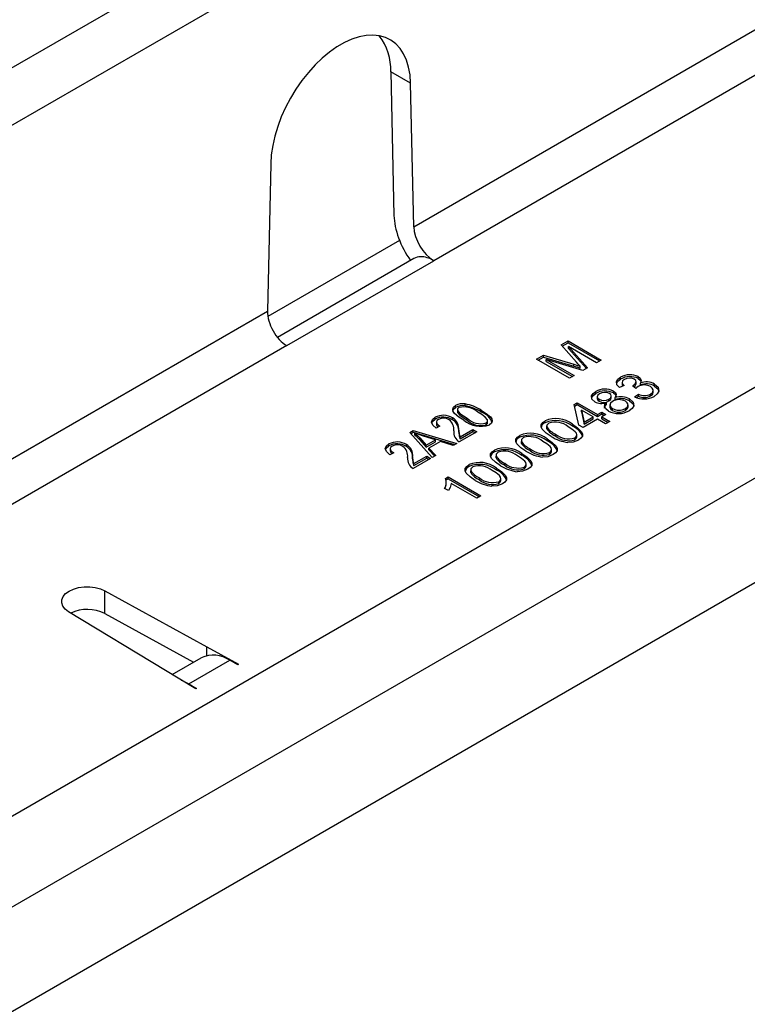
# Model space of a CAD drawing. Units: millimetres. Extents: x 84 to 4956, y 84 to 3480.
# Drawn here: x 3659 to 3721, y 2977 to 3062 of the extents above; entities that cross this region are included whole.
import ezdxf

# ---------------------------------------------------------------- set-up
doc = ezdxf.new("R2010")
doc.units = ezdxf.units.MM
doc.header["$LTSCALE"] = 12
doc.layers.add('HAURATON_PRODUCT_CONTOUR', color=7, linetype='Continuous', lineweight=25)

msp = doc.modelspace()

# ---------------------------------------------------------------- linework, layer by layer
at = {"layer": 'HAURATON_PRODUCT_CONTOUR'}
for p, q in [((3476.523, 2947.756), (4181.508, 3354.735)), ((4002.322, 3256.221), (3649.674, 3052.641)), ((3692.459, 3043.752), (3800.816, 3106.306)), ((3802.471, 3103.342), (3694.199, 3040.838)), ((3544.547, 2927.667), (3803.348, 3077.07)), ((3806.742, 3071.191), (3547.941, 2921.788)), ((3560.147, 2919.884), (3801.991, 3059.498)), ((3692.189, 3056.099), (3690.492, 3057.079)), ((3690.492, 3057.079), (3690.762, 3044.732)), ((3692.459, 3043.752), (3692.189, 3056.099)), ((3680.172, 3049.162), (3679.901, 3036.503)), ((3691.243, 3042.575), (3679.933, 3036.046)), ((3692.456, 3041.015), (3680.745, 3034.254)), ((3681.556, 3033.539), (3694.199, 3040.838)), ((3624.577, 3004.565), (3679.901, 3036.503)), ((3705.13, 3033.596), (3705.725, 3033.939)), ((3705.725, 3033.939), (3708.554, 3032.306)), ((3705.725, 3033.776), (3705.725, 3033.939)), ((3681.556, 3033.539), (3626.316, 3001.65)), ((3706.455, 3032.108), (3705.13, 3033.596)), ((3705.226, 3033.488), (3705.725, 3033.776)), ((3705.725, 3033.776), (3708.412, 3032.225)), ((3705.761, 3033.458), (3707.4, 3031.641)), ((3708.155, 3032.076), (3705.761, 3033.458)), ((3705.761, 3033.295), (3705.761, 3033.458)), ((3705.761, 3033.295), (3707.303, 3031.585)), ((3703.006, 3032.369), (3703.606, 3032.716)), ((3705.834, 3030.736), (3703.006, 3032.369)), ((3703.147, 3032.288), (3703.606, 3032.552)), ((3703.606, 3032.716), (3706.223, 3031.935)), ((3703.606, 3032.552), (3703.606, 3032.716)), ((3703.606, 3032.552), (3706.223, 3031.772)), ((3703.84, 3032.348), (3706.233, 3030.967)), ((3706.983, 3031.4), (3703.84, 3032.348)), ((3703.84, 3032.185), (3703.84, 3032.348)), ((3703.84, 3032.185), (3706.091, 3030.885)), ((3708.554, 3032.306), (3708.155, 3032.076)), ((3706.223, 3031.772), (3706.223, 3031.935)), ((3706.765, 3031.605), (3706.765, 3031.769)), ((3707.4, 3031.641), (3706.983, 3031.4)), ((3706.233, 3030.967), (3705.834, 3030.736)), ((3710.233, 3030.663), (3710.233, 3030.827)), ((3711.582, 3030.255), (3711.582, 3030.459)), ((3711.757, 3030.713), (3711.757, 3030.876)), ((3709.621, 3029.476), (3709.621, 3029.639)), ((3710.53, 3030.119), (3710.131, 3029.931)), ((3710.364, 3030.398), (3710.364, 3030.193)), ((3711.542, 3029.866), (3711.253, 3030.076)), ((3711.309, 3030.035), (3711.309, 3030.104)), ((3711.932, 3030.166), (3711.932, 3030.33)), ((3713.044, 3029.509), (3713.044, 3029.713)), ((3713.16, 3030.07), (3713.16, 3030.233)), ((3708.096, 3029.43), (3708.096, 3029.593)), ((3708.22, 3029.175), (3708.22, 3028.971)), ((3708.38, 3028.768), (3708.38, 3028.932)), ((3709.228, 3028.785), (3709.228, 3028.949)), ((3709.434, 3029.015), (3709.434, 3029.219)), ((3709.756, 3028.914), (3709.756, 3029.077)), ((3711.012, 3028.798), (3711.012, 3028.961)), ((3711.436, 3029.135), (3711.763, 3029.365)), ((3711.591, 3029.081), (3711.763, 3029.202)), ((3711.763, 3029.202), (3711.763, 3029.365)), ((3712.801, 3029.215), (3712.801, 3029.378)), ((3696.058, 3028.237), (3696.058, 3028.401)), ((3696.217, 3028.061), (3696.217, 3027.857)), ((3696.877, 3028.366), (3696.877, 3028.529)), ((3698.261, 3027.833), (3698.261, 3027.996)), ((3706.251, 3028.486), (3706.505, 3028.633)), ((3706.65, 3026.707), (3706.251, 3028.486)), ((3706.283, 3028.342), (3706.505, 3028.469)), ((3706.505, 3028.633), (3708.245, 3027.628)), ((3706.505, 3028.469), (3706.505, 3028.633)), ((3706.505, 3028.469), (3708.245, 3027.465)), ((3706.864, 3027.843), (3706.864, 3028.007)), ((3706.864, 3028.007), (3707.097, 3026.965)), ((3707.883, 3027.418), (3706.864, 3028.007)), ((3709.008, 3028.482), (3709.008, 3028.645)), ((3709.303, 3028.474), (3709.303, 3028.27)), ((3709.545, 3027.97), (3709.545, 3028.134)), ((3710.642, 3027.969), (3710.642, 3028.132)), ((3710.886, 3028.258), (3710.886, 3028.462)), ((3694.293, 3027.219), (3694.293, 3027.382)), ((3695.802, 3027.175), (3695.802, 3027.338)), ((3697.048, 3027.134), (3697.048, 3027.297)), ((3698.794, 3026.897), (3698.794, 3027.101)), ((3703.749, 3026.92), (3703.749, 3027.084)), ((3706.864, 3027.843), (3707.097, 3026.802)), ((3708.245, 3027.209), (3707.012, 3026.497)), ((3707.097, 3026.965), (3707.883, 3027.418)), ((3707.097, 3026.802), (3707.883, 3027.255)), ((3707.883, 3027.255), (3707.883, 3027.418)), ((3708.245, 3027.628), (3708.608, 3027.837)), ((3708.245, 3027.465), (3708.608, 3027.674)), ((3708.245, 3027.465), (3708.245, 3027.628)), ((3708.934, 3026.811), (3708.245, 3027.209)), ((3708.608, 3027.837), (3708.971, 3027.628)), ((3708.608, 3027.674), (3708.608, 3027.837)), ((3708.608, 3027.674), (3708.829, 3027.546)), ((3708.971, 3027.628), (3708.608, 3027.418)), ((3708.608, 3027.418), (3709.297, 3027.021)), ((3708.608, 3027.255), (3708.608, 3027.418)), ((3708.608, 3027.255), (3709.156, 3026.939)), ((3692.129, 3026.09), (3692.415, 3026.256)), ((3692.415, 3026.256), (3696.148, 3025.145)), ((3692.415, 3026.092), (3692.415, 3026.256)), ((3694.715, 3026.608), (3694.385, 3026.459)), ((3694.402, 3026.986), (3694.402, 3026.782)), ((3696.329, 3026.102), (3696.329, 3026.265)), ((3696.442, 3025.696), (3697.544, 3026.332)), ((3697.544, 3026.332), (3697.874, 3026.141)), ((3697.544, 3026.169), (3697.544, 3026.332)), ((3698.671, 3026.735), (3698.671, 3026.898)), ((3703.881, 3026.653), (3703.881, 3026.449)), ((3703.889, 3026.401), (3703.889, 3026.564)), ((3703.894, 3026.469), (3703.889, 3026.401)), ((3706.089, 3026.616), (3706.089, 3026.779)), ((3707.012, 3026.497), (3706.65, 3026.707)), ((3707.097, 3026.802), (3707.097, 3026.965)), ((3709.297, 3027.021), (3708.934, 3026.811)), ((3694.054, 3023.936), (3692.129, 3026.09)), ((3692.225, 3025.983), (3692.415, 3026.092)), ((3692.415, 3026.092), (3695.961, 3025.037)), ((3692.567, 3025.84), (3692.567, 3026.003)), ((3692.971, 3025.455), (3692.971, 3025.618)), ((3692.971, 3025.618), (3693.528, 3024.989)), ((3692.971, 3025.455), (3693.528, 3024.826)), ((3694.323, 3025.448), (3693.309, 3025.76)), ((3693.528, 3024.989), (3694.323, 3025.448)), ((3694.323, 3025.285), (3694.323, 3025.448)), ((3697.874, 3026.141), (3696.368, 3025.272)), ((3696.442, 3025.533), (3697.544, 3026.169)), ((3696.442, 3025.533), (3696.442, 3025.696)), ((3697.544, 3026.169), (3697.733, 3026.06)), ((3701.573, 3025.664), (3701.573, 3025.828)), ((3701.705, 3025.397), (3701.705, 3025.193)), ((3703.913, 3025.36), (3703.913, 3025.523)), ((3704.637, 3025.779), (3704.637, 3025.943)), ((3706.287, 3025.455), (3706.287, 3025.618)), ((3706.472, 3025.704), (3706.472, 3025.908)), ((3690.326, 3024.928), (3690.326, 3025.092)), ((3690.435, 3024.696), (3690.435, 3024.492)), ((3691.835, 3024.884), (3691.835, 3025.048)), ((3693.528, 3024.826), (3694.323, 3025.285)), ((3693.528, 3024.826), (3693.528, 3024.989)), ((3694.75, 3025.313), (3693.762, 3024.743)), ((3693.762, 3024.743), (3694.36, 3024.113)), ((3693.762, 3024.58), (3693.762, 3024.743)), ((3693.762, 3024.58), (3694.26, 3024.055)), ((3695.842, 3024.968), (3694.75, 3025.313)), ((3696.148, 3025.145), (3695.842, 3024.968)), ((3699.397, 3024.408), (3699.397, 3024.572)), ((3701.713, 3025.144), (3701.713, 3025.308)), ((3701.718, 3025.213), (3701.713, 3025.144)), ((3702.462, 3024.523), (3702.462, 3024.687)), ((3704.297, 3024.448), (3704.297, 3024.652)), ((3690.748, 3024.318), (3690.417, 3024.169)), ((3692.362, 3023.812), (3692.362, 3023.975)), ((3693.907, 3023.851), (3692.401, 3022.982)), ((3692.474, 3023.406), (3693.576, 3024.042)), ((3692.474, 3023.243), (3693.576, 3023.879)), ((3693.576, 3024.042), (3693.907, 3023.851)), ((3693.576, 3023.879), (3693.576, 3024.042)), ((3693.576, 3023.879), (3693.766, 3023.77)), ((3694.36, 3024.113), (3694.054, 3023.936)), ((3699.529, 3024.141), (3699.529, 3023.937)), ((3699.537, 3023.888), (3699.537, 3024.052)), ((3699.542, 3023.957), (3699.537, 3023.888)), ((3701.738, 3024.104), (3701.738, 3024.267)), ((3704.112, 3024.199), (3704.112, 3024.362)), ((3692.474, 3023.243), (3692.474, 3023.406)), ((3697.222, 3023.152), (3697.222, 3023.316)), ((3697.353, 3022.885), (3697.353, 3022.681)), ((3699.562, 3022.848), (3699.562, 3023.011)), ((3700.286, 3023.267), (3700.286, 3023.431)), ((3701.936, 3022.943), (3701.936, 3023.106)), ((3702.121, 3023.192), (3702.121, 3023.396)), ((3695.175, 3022.134), (3695.409, 3022.269)), ((3695.226, 3022), (3695.409, 3022.106)), ((3695.409, 3022.269), (3698.237, 3020.636)), ((3695.409, 3022.106), (3695.409, 3022.269)), ((3695.409, 3022.106), (3698.096, 3020.554)), ((3697.362, 3022.632), (3697.362, 3022.796)), ((3697.366, 3022.701), (3697.362, 3022.632)), ((3698.11, 3022.011), (3698.11, 3022.175)), ((3699.945, 3021.936), (3699.945, 3022.14)), ((3695.435, 3021.082), (3695.1, 3021.274)), ((3695.258, 3021.624), (3695.258, 3021.828)), ((3697.874, 3020.427), (3695.67, 3021.699)), ((3699.76, 3021.687), (3699.76, 3021.85)), ((3698.237, 3020.636), (3697.874, 3020.427)), ((3665.917, 3012.473), (3674.669, 3007.67)), ((3665.917, 3010.514), (3665.917, 3012.473)), ((3671.127, 3005.626), (3662.807, 3010.678)), ((3665.917, 3010.514), (3673.537, 3006.332)), ((3674.669, 3007.67), (3677.412, 3006.165)), ((3674.669, 3006.89), (3674.669, 3007.67)), ((3671.706, 3005.274), (3674.197, 3006.713)), ((3673.147, 3004.483), (3676.648, 3006.504)), ((3677.341, 3006.124), (3676.648, 3006.504)), ((3677.412, 3006.165), (3677.341, 3006.124)), ((3673.735, 3004.042), (3671.127, 3005.626)), ((3673.147, 3004.483), (3673.806, 3004.083)), ((3673.147, 3004.399), (3673.147, 3004.483)), ((3673.806, 3004.083), (3673.735, 3004.042))]:
    msp.add_line(p, q, dxfattribs=at)
at = {"layer": 'HAURATON_PRODUCT_CONTOUR', "flags": 128}
for points in [[(3692.189, 3056.099), (3692.138, 3056.808), (3692.021, 3057.467), (3691.837, 3058.069), (3691.588, 3058.607), (3691.279, 3059.076), (3690.911, 3059.469), (3690.49, 3059.783), (3690.02, 3060.014), (3689.506, 3060.159), (3688.954, 3060.216), (3688.371, 3060.185), (3687.763, 3060.067), (3687.137, 3059.862), (3686.5, 3059.573), (3685.86, 3059.203), (3685.223, 3058.757), (3684.597, 3058.239), (3683.989, 3057.656), (3683.406, 3057.013), (3682.854, 3056.319), (3682.341, 3055.581), (3681.87, 3054.807), (3681.449, 3054.007), (3681.081, 3053.189), (3680.772, 3052.363), (3680.523, 3051.538), (3680.339, 3050.723), (3680.222, 3049.928), (3680.172, 3049.162)], [(3706.223, 3031.935), (3706.527, 3031.842), (3706.765, 3031.769)], [(3706.223, 3031.772), (3706.527, 3031.679), (3706.765, 3031.605)], [(3706.765, 3031.769), (3706.59, 3031.959), (3706.455, 3032.108)], [(3710.131, 3029.931), (3709.92, 3030.177), (3709.886, 3030.45), (3710.006, 3030.655), (3710.233, 3030.827)], [(3709.903, 3030.316), (3710.006, 3030.491), (3710.233, 3030.663)], [(3710.571, 3030.645), (3710.411, 3030.512), (3710.365, 3030.353), (3710.42, 3030.23), (3710.53, 3030.119)], [(3711.309, 3030.104), (3711.489, 3030.245), (3711.579, 3030.412), (3711.543, 3030.547), (3711.406, 3030.66)], [(3711.757, 3030.876), (3711.922, 3030.742), (3711.998, 3030.584), (3711.932, 3030.33)], [(3711.757, 3030.713), (3711.922, 3030.579), (3711.971, 3030.478)], [(3709.621, 3029.639), (3709.791, 3029.501), (3709.859, 3029.336), (3709.756, 3029.077)], [(3710.372, 3030.213), (3710.365, 3030.189), (3710.42, 3030.067)], [(3711.253, 3030.076), (3711.285, 3030.091), (3711.309, 3030.104)], [(3711.372, 3029.989), (3711.489, 3030.082), (3711.579, 3030.249), (3711.572, 3030.275)], [(3711.738, 3030.023), (3711.62, 3029.939), (3711.542, 3029.866)], [(3712.801, 3029.378), (3712.997, 3029.546), (3713.039, 3029.746), (3712.959, 3029.898), (3712.795, 3030.026)], [(3713.16, 3030.233), (3713.462, 3029.958), (3713.515, 3029.633), (3713.382, 3029.388), (3713.114, 3029.182)], [(3713.16, 3030.07), (3713.462, 3029.795), (3713.5, 3029.561)], [(3708.016, 3028.723), (3707.768, 3028.953), (3707.739, 3029.224), (3707.867, 3029.424), (3708.096, 3029.593)], [(3707.754, 3029.084), (3707.867, 3029.261), (3708.096, 3029.43)], [(3708.427, 3029.407), (3708.274, 3029.287), (3708.221, 3029.142), (3708.265, 3029.028), (3708.38, 3028.932)], [(3708.225, 3028.99), (3708.221, 3028.979), (3708.265, 3028.865), (3708.38, 3028.768)], [(3709.228, 3028.949), (3709.382, 3029.069), (3709.433, 3029.214), (3709.386, 3029.329), (3709.268, 3029.424)], [(3709.228, 3028.785), (3709.382, 3028.905), (3709.428, 3029.036)], [(3709.621, 3029.476), (3709.791, 3029.337), (3709.859, 3029.172), (3709.853, 3029.157)], [(3711.012, 3028.961), (3711.309, 3028.694), (3711.364, 3028.379), (3711.228, 3028.141), (3710.965, 3027.942)], [(3711.012, 3028.798), (3711.309, 3028.531), (3711.349, 3028.302)], [(3712.801, 3029.215), (3712.997, 3029.382), (3713.028, 3029.53)], [(3696.755, 3027.127), (3696.323, 3027.403), (3695.969, 3027.713), (3695.85, 3027.885), (3695.805, 3028.069), (3695.873, 3028.249), (3696.058, 3028.401)], [(3695.807, 3027.898), (3695.805, 3027.905), (3695.873, 3028.086), (3696.058, 3028.237)], [(3696.339, 3028.224), (3696.228, 3028.104), (3696.23, 3027.966), (3696.422, 3027.715), (3697.048, 3027.297)], [(3698.261, 3027.996), (3698.692, 3027.721), (3699.045, 3027.411), (3699.163, 3027.238), (3699.209, 3027.055), (3699.14, 3026.875), (3698.956, 3026.724)], [(3709.189, 3027.92), (3708.96, 3028.098), (3708.857, 3028.311), (3708.889, 3028.485), (3709.008, 3028.645)], [(3708.862, 3028.175), (3708.889, 3028.321), (3709.008, 3028.482)], [(3709.543, 3028.754), (3709.352, 3028.594), (3709.308, 3028.402), (3709.386, 3028.256), (3709.545, 3028.134)], [(3709.32, 3028.289), (3709.308, 3028.239), (3709.386, 3028.093), (3709.545, 3027.97)], [(3710.642, 3028.132), (3710.835, 3028.292), (3710.883, 3028.485), (3710.804, 3028.632), (3710.644, 3028.755)], [(3710.642, 3027.969), (3710.835, 3028.129), (3710.872, 3028.279)], [(3694.385, 3026.459), (3694.102, 3026.698), (3693.981, 3026.977), (3694.064, 3027.198), (3694.293, 3027.382)], [(3694.014, 3026.901), (3694.064, 3027.034), (3694.293, 3027.219)], [(3694.576, 3027.206), (3694.45, 3027.103), (3694.402, 3026.98), (3694.432, 3026.855), (3694.549, 3026.722), (3694.715, 3026.608)], [(3696.229, 3027.877), (3696.23, 3027.803), (3696.422, 3027.552), (3697.048, 3027.134)], [(3698.671, 3026.898), (3698.784, 3027.018), (3698.783, 3027.156), (3698.592, 3027.408), (3698.296, 3027.626), (3697.966, 3027.827)], [(3704.276, 3025.733), (3703.826, 3026.026), (3703.485, 3026.364), (3703.401, 3026.554), (3703.414, 3026.749), (3703.539, 3026.93), (3703.749, 3027.084)], [(3696.329, 3026.265), (3696.355, 3025.944), (3696.442, 3025.696)], [(3698.671, 3026.735), (3698.784, 3026.855), (3698.783, 3026.917)], [(3704.071, 3026.893), (3703.9, 3026.721), (3703.889, 3026.564)], [(3706.287, 3025.618), (3706.423, 3025.734), (3706.472, 3025.871), (3706.444, 3026.01), (3706.344, 3026.138), (3706.057, 3026.365), (3705.725, 3026.571)], [(3706.089, 3026.779), (3706.539, 3026.486), (3706.878, 3026.148), (3706.962, 3025.959), (3706.949, 3025.764), (3706.824, 3025.583), (3706.614, 3025.43)], [(3692.567, 3026.003), (3692.804, 3025.792), (3692.971, 3025.618)], [(3693.309, 3025.76), (3692.89, 3025.893), (3692.567, 3026.003)], [(3692.567, 3025.84), (3692.804, 3025.628), (3692.971, 3025.455)], [(3696.329, 3026.102), (3696.355, 3025.78), (3696.442, 3025.533)], [(3702.1, 3024.477), (3701.65, 3024.77), (3701.31, 3025.108), (3701.226, 3025.298), (3701.238, 3025.493), (3701.363, 3025.674), (3701.573, 3025.828)], [(3701.896, 3025.637), (3701.724, 3025.465), (3701.713, 3025.308)], [(3703.913, 3025.523), (3704.363, 3025.23), (3704.702, 3024.892), (3704.786, 3024.703), (3704.773, 3024.508), (3704.648, 3024.327), (3704.438, 3024.174)], [(3706.614, 3025.43), (3706.146, 3025.253), (3705.709, 3025.222)], [(3706.287, 3025.455), (3706.423, 3025.571), (3706.472, 3025.708), (3706.469, 3025.724)], [(3690.417, 3024.169), (3690.135, 3024.408), (3690.013, 3024.687), (3690.097, 3024.907), (3690.326, 3025.092)], [(3690.047, 3024.611), (3690.097, 3024.744), (3690.326, 3024.928)], [(3690.609, 3024.916), (3690.483, 3024.813), (3690.435, 3024.69), (3690.465, 3024.565), (3690.581, 3024.432), (3690.748, 3024.318)], [(3699.924, 3023.221), (3699.474, 3023.514), (3699.134, 3023.852), (3699.05, 3024.042), (3699.062, 3024.237), (3699.188, 3024.418), (3699.397, 3024.572)], [(3704.112, 3024.362), (3704.247, 3024.478), (3704.296, 3024.615), (3704.268, 3024.754), (3704.168, 3024.882), (3703.882, 3025.109), (3703.549, 3025.315)], [(3692.362, 3023.975), (3692.388, 3023.653), (3692.474, 3023.406)], [(3692.362, 3023.812), (3692.388, 3023.49), (3692.474, 3023.243)], [(3699.72, 3024.381), (3699.548, 3024.209), (3699.537, 3024.052)], [(3701.936, 3023.106), (3702.071, 3023.222), (3702.121, 3023.359), (3702.092, 3023.498), (3701.993, 3023.626), (3701.706, 3023.853), (3701.374, 3024.059)], [(3701.738, 3024.267), (3702.187, 3023.974), (3702.527, 3023.636), (3702.611, 3023.447), (3702.598, 3023.252), (3702.472, 3023.071), (3702.262, 3022.918)], [(3704.438, 3024.174), (3703.97, 3023.997), (3703.534, 3023.966)], [(3704.112, 3024.199), (3704.247, 3024.315), (3704.296, 3024.452), (3704.293, 3024.468)], [(3697.749, 3021.965), (3697.299, 3022.258), (3696.958, 3022.596), (3696.874, 3022.786), (3696.887, 3022.981), (3697.012, 3023.162), (3697.222, 3023.316)], [(3697.544, 3023.125), (3697.372, 3022.953), (3697.362, 3022.796)], [(3699.562, 3023.011), (3700.011, 3022.718), (3700.351, 3022.38), (3700.435, 3022.191), (3700.422, 3021.996), (3700.297, 3021.815), (3700.086, 3021.662)], [(3702.262, 3022.918), (3701.794, 3022.741), (3701.358, 3022.71)], [(3701.936, 3022.943), (3702.071, 3023.059), (3702.121, 3023.196), (3702.117, 3023.212)], [(3699.76, 3021.85), (3699.896, 3021.966), (3699.945, 3022.103), (3699.917, 3022.242), (3699.817, 3022.37), (3699.53, 3022.597), (3699.198, 3022.803)], [(3695.145, 3021.249), (3695.257, 3021.591), (3695.254, 3021.644)], [(3695.67, 3021.699), (3695.584, 3021.347), (3695.435, 3021.082)], [(3700.086, 3021.662), (3699.619, 3021.485), (3699.182, 3021.454)], [(3699.76, 3021.687), (3699.896, 3021.803), (3699.945, 3021.94), (3699.941, 3021.956)], [(3662.807, 3010.678), (3662.513, 3010.901), (3662.312, 3011.155), (3662.212, 3011.429), (3662.218, 3011.709), (3662.33, 3011.981), (3662.543, 3012.233), (3662.846, 3012.451), (3663.224, 3012.626), (3663.66, 3012.749), (3664.131, 3012.813), (3664.616, 3012.817), (3665.09, 3012.759), (3665.531, 3012.643), (3665.917, 3012.473)], [(3672.487, 3004.8), (3672.497, 3004.797), (3673.147, 3004.483)]]:
    msp.add_lwpolyline(points, dxfattribs=at)
at = {"layer": 'HAURATON_PRODUCT_CONTOUR'}
for centre, radius, start, end in [((3685.72, 3057.238), 4.774, 358.08764, 37.73438), ((3693.074, 3039.929), 1.249, 90.73861, 119.64032), ((3711.041, 3029.422), 1.621, 63.80329, 119.91017), ((3711.041, 3029.259), 1.621, 63.80329, 119.91017), ((3711.002, 3029.89), 0.869, 62.31073, 119.7535), ((3708.9, 3028.222), 1.59, 63.05923, 120.40589), ((3708.9, 3028.059), 1.59, 63.05923, 120.40589), ((3712.268, 3029.061), 1.099, 61.39773, 118.85056), ((3712.442, 3028.96), 1.462, 60.59995, 110.44747), ((3712.442, 3028.796), 1.462, 60.59995, 110.44747), ((3708.789, 3029.675), 0.849, 241.18637, 301.11274), ((3708.789, 3029.512), 0.849, 241.18637, 301.11274), ((3708.862, 3028.663), 0.863, 61.9821, 120.33559), ((3710.095, 3027.777), 1.122, 60.67071, 119.46541), ((3710.248, 3027.537), 1.616, 61.7781, 107.71837), ((3710.248, 3027.374), 1.616, 61.7781, 107.71837), ((3712.228, 3030.817), 1.859, 244.7821, 298.45652), ((3712.269, 3030.404), 1.156, 244.03564, 297.40866), ((3712.269, 3030.241), 1.156, 244.03564, 297.40866), ((3696.651, 3027.289), 1.26, 79.69447, 118.10146), ((3696.651, 3027.126), 1.26, 79.69447, 118.10146), ((3696.77, 3026.458), 1.818, 48.86811, 103.7038), ((3696.211, 3024.734), 3.853, 57.85224, 80.04847), ((3696.211, 3024.571), 3.853, 57.85224, 80.04847), ((3708.603, 3029.841), 1.263, 242.28298, 288.70629), ((3710.058, 3029.538), 1.836, 241.7726, 299.62046), ((3710.095, 3029.107), 1.118, 240.55939, 299.26968), ((3710.095, 3028.944), 1.118, 240.55939, 299.26968), ((3695.007, 3025.983), 1.57, 59.60152, 117.05281), ((3695.007, 3025.82), 1.57, 59.60152, 117.05281), ((3695.007, 3026.339), 0.969, 59.27825, 116.46111), ((3694.887, 3026.356), 1.021, 351.90812, 52.9739), ((3695.22, 3026.386), 1.116, 353.79513, 58.57995), ((3695.22, 3026.223), 1.116, 353.79513, 58.57995), ((3698.227, 3028.95), 2.343, 231.09692, 288.14052), ((3698.206, 3028.508), 1.675, 226.27066, 286.11288), ((3698.206, 3028.344), 1.675, 226.27066, 286.11288), ((3697.787, 3026.407), 1.503, 19.17388, 71.62007), ((3704.663, 3024.966), 2.307, 51.83362, 113.35317), ((3704.663, 3024.802), 2.307, 51.83362, 113.35317), ((3694.74, 3026.833), 0.336, 185.24621, 239.80105), ((3703.903, 3026.447), 0.497, 108.06456, 177.56895), ((3705.348, 3027.56), 1.767, 214.33593, 246.28697), ((3705.348, 3027.397), 1.767, 214.33593, 246.28697), ((3704.608, 3025.242), 1.736, 49.93904, 108.01435), ((3705.507, 3025.121), 1.604, 25.70431, 68.73957), ((3696.881, 3026.116), 0.988, 174.39233, 238.71204), ((3701.727, 3025.191), 0.497, 108.06456, 177.56895), ((3702.488, 3023.71), 2.307, 51.83362, 113.35317), ((3702.488, 3023.546), 2.307, 51.83362, 113.35317), ((3702.432, 3023.986), 1.736, 49.93904, 108.01435), ((3706.141, 3028.703), 3.508, 237.87997, 262.93304), ((3705.756, 3027.273), 1.738, 229.94702, 287.80153), ((3705.756, 3027.11), 1.738, 229.94702, 287.80153), ((3691.04, 3023.693), 1.57, 59.60152, 117.05281), ((3691.04, 3023.53), 1.57, 59.60152, 117.05281), ((3691.04, 3024.049), 0.969, 59.27825, 116.46111), ((3690.92, 3024.066), 1.021, 351.90812, 52.9739), ((3691.253, 3024.096), 1.116, 353.79513, 58.57995), ((3691.253, 3023.932), 1.116, 353.79513, 58.57995), ((3700.312, 3022.454), 2.307, 51.83362, 113.35317), ((3700.312, 3022.29), 2.307, 51.83362, 113.35317), ((3703.172, 3026.304), 1.767, 214.33593, 246.28697), ((3703.172, 3026.141), 1.767, 214.33593, 246.28697), ((3703.58, 3026.017), 1.738, 229.94702, 287.80153), ((3703.332, 3023.865), 1.604, 25.70431, 68.73957), ((3690.773, 3024.543), 0.336, 185.24621, 239.80105), ((3692.914, 3023.826), 0.988, 174.39233, 238.71204), ((3699.552, 3023.935), 0.497, 108.06456, 177.56895), ((3700.997, 3025.048), 1.767, 214.33593, 246.28697), ((3700.997, 3024.885), 1.767, 214.33593, 246.28697), ((3700.257, 3022.73), 1.736, 49.93904, 108.01435), ((3701.156, 3022.609), 1.604, 25.70431, 68.73957), ((3703.965, 3027.447), 3.508, 237.87997, 262.93304), ((3703.58, 3025.854), 1.738, 229.94702, 287.80153), ((3697.376, 3022.679), 0.497, 108.06456, 177.56895), ((3698.136, 3021.198), 2.307, 51.83362, 113.35317), ((3698.136, 3021.034), 2.307, 51.83362, 113.35317), ((3698.081, 3021.474), 1.736, 49.93904, 108.01435), ((3698.98, 3021.353), 1.604, 25.70431, 68.73957), ((3701.789, 3026.191), 3.508, 237.87997, 262.93304), ((3701.404, 3024.761), 1.738, 229.94702, 287.80153), ((3701.404, 3024.598), 1.738, 229.94702, 287.80153), ((3694.435, 3021.765), 0.827, 323.59514, 26.45959), ((3698.821, 3023.792), 1.767, 214.33593, 246.28697), ((3698.821, 3023.629), 1.767, 214.33593, 246.28697), ((3699.229, 3023.505), 1.738, 229.94702, 287.80153), ((3699.229, 3023.342), 1.738, 229.94702, 287.80153), ((3699.614, 3024.935), 3.508, 237.87997, 262.93304), ((3664.397, 3007.467), 3.405, 63.48389, 114.42481), ((3675.239, 3004.447), 2.494, 55.59684, 114.68343)]:
    msp.add_arc(centre, radius, start, end, dxfattribs=at)
for centre, major_axis, ratio, start_param, end_param in [((3694.156, 3042.773), (-2.487, 4.106), 0.562782, 0.773593, 1.699428), ((3694.156, 3042.773), (-1.244, 2.053), 0.562782, 0.773593, 2.344389), ((3694.26, 3038.015), (-1.814, 2.994), 0.562782, 5.485982, 5.968366), ((3681.598, 3035.523), (-1.154, 2.105), 0.59162, 0.798615, 2.369412)]:
    msp.add_ellipse(centre, major_axis=major_axis, ratio=ratio, start_param=start_param, end_param=end_param, dxfattribs=at)

doc.saveas('drawing.dxf')
